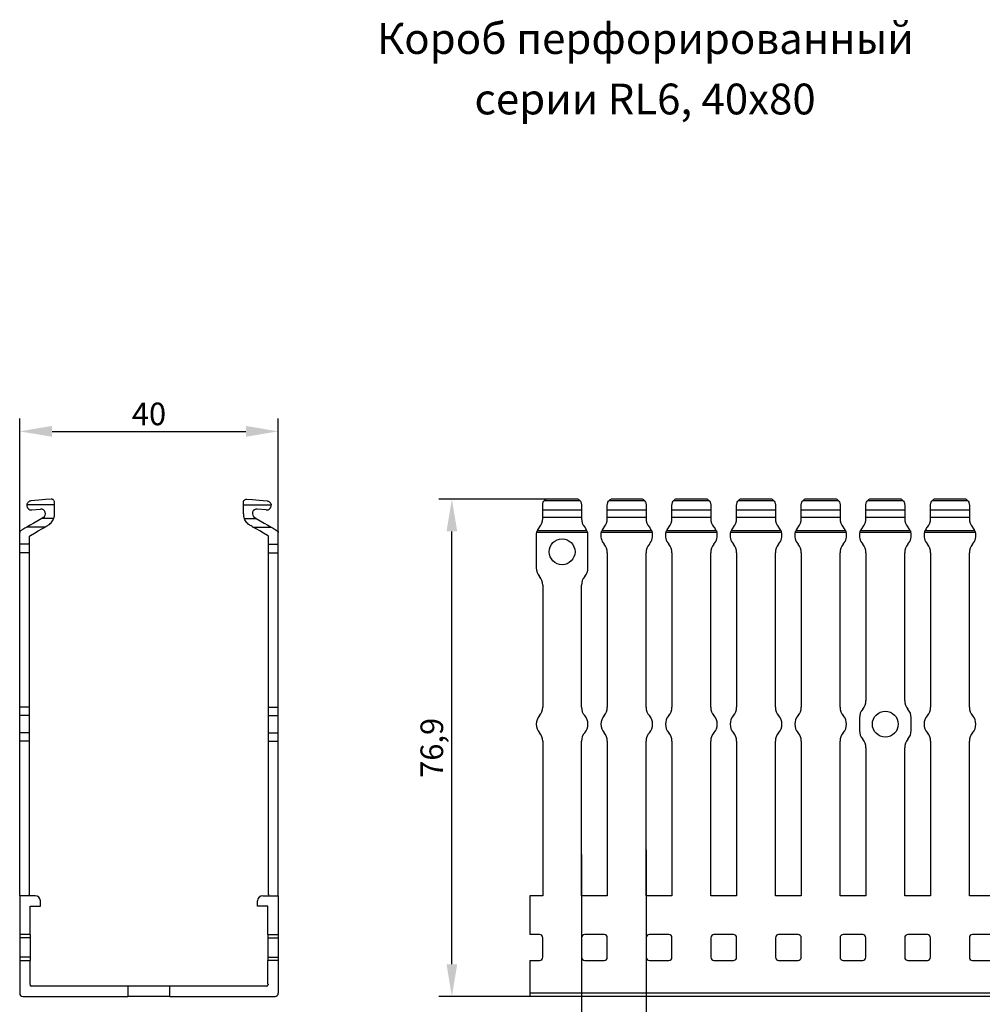
# Model space of a CAD drawing. Units: millimetres. Extents: x 58 to 637, y 56 to 286.
# Drawn here: x 58 to 207, y 134 to 286 of the extents above; entities that cross this region are included whole.
import ezdxf

# ---------------------------------------------------------------- set-up
doc = ezdxf.new("R2010")
doc.units = ezdxf.units.MM
doc.header["$PDSIZE"] = -1
doc.layers.add('Размеры', color=8, linetype='Continuous')
doc.styles.add('SLDTEXTSTYLE0', font='verdana.ttf')
doc.dimstyles.new('SLDDIMSTYLE1', dxfattribs={"dimtxt": 3.5, "dimasz": 5, "dimexe": 2, "dimexo": 0.0625, "dimgap": 0.875, "dimtad": 1, "dimdec": 1, "dimrnd": 1e-09, "dimzin": 9, "dimtxsty": 'SLDTEXTSTYLE0', "dimcen": 0.09, "dimadec": 1, "dimazin": 3, "dimtfac": 1, "dimtdec": 1, "dimtmove": 0, "dimatfit": 0, "dimfxl": 1, "dimfrac": 2, "dimtolj": 1, "dimtzin": 12, "dimarcsym": 0})

# ---------------------------------------------------------------- blocks, each defined once
blk = doc.blocks.new('*D13')
at = {"layer": 'Defpoints', "color": 0, "transparency": 16777216}
for p in [(97.62, 222.22), (57.62, 160.08), (97.62, 158.61)]:
    blk.add_point(p, dxfattribs=at)
at = {"layer": 'Размеры', "color": 0, "lineweight": -2, "transparency": 16777216}
for p, q in [((57.62, 160.14), (57.62, 224.22)), ((97.62, 158.67), (97.62, 224.22)), ((62.62, 222.22), (92.62, 222.22))]:
    blk.add_line(p, q, dxfattribs=at)
at = {"layer": 'Размеры', "color": 0, "transparency": 16777216}
for points in [[(62.62, 223.06), (62.62, 221.39), (57.62, 222.22)], [(92.62, 223.06), (92.62, 221.39), (97.62, 222.22)]]:
    blk.add_solid(points, dxfattribs=at)
at = {"layer": 'Размеры', "color": 0, "transparency": 16777216, "insert": (77.62, 224.92), "char_height": 3.5, "attachment_point": 5, "style": 'SLDTEXTSTYLE0'}
blk.add_mtext('\\A1;40', dxfattribs=at)
blk = doc.blocks.new('*D14')
at = {"layer": 'Defpoints', "color": 0, "transparency": 16777216}
for p in [(124.47, 211.74), (140.89, 211.74), (139.19, 134.8)]:
    blk.add_point(p, dxfattribs=at)
at = {"layer": 'Размеры', "color": 0, "lineweight": -2, "transparency": 16777216}
for p, q in [((140.83, 211.74), (122.47, 211.74)), ((124.47, 139.8), (124.47, 206.74)), ((139.13, 134.8), (122.47, 134.8))]:
    blk.add_line(p, q, dxfattribs=at)
at = {"layer": 'Размеры', "color": 0, "transparency": 16777216}
for points in [[(123.64, 206.74), (125.3, 206.74), (124.47, 211.74)], [(123.64, 139.8), (125.3, 139.8), (124.47, 134.8)]]:
    blk.add_solid(points, dxfattribs=at)
at = {"layer": 'Размеры', "color": 0, "transparency": 16777216, "insert": (121.37, 173.27), "char_height": 3.5, "attachment_point": 5, "rotation": 90, "style": 'SLDTEXTSTYLE0'}
blk.add_mtext('\\A1;76,9', dxfattribs=at)
blk = doc.blocks.new('*D15')
at = {"layer": 'Defpoints', "color": 0, "transparency": 16777216}
for p in [(154.52, 157.54), (144.52, 156.85), (154.52, 126.81)]:
    blk.add_point(p, dxfattribs=at)
at = {"layer": 'Размеры', "color": 0, "lineweight": -2, "transparency": 16777216}
for p, q in [((154.52, 157.48), (154.52, 124.81)), ((144.52, 156.79), (144.52, 124.81)), ((139.52, 126.81), (134.52, 126.81)), ((144.52, 126.81), (154.52, 126.81)), ((159.52, 126.81), (171.42, 126.81))]:
    blk.add_line(p, q, dxfattribs=at)
at = {"layer": 'Размеры', "color": 0, "transparency": 16777216}
for points in [[(139.52, 127.64), (139.52, 125.97), (144.52, 126.81)], [(159.52, 127.64), (159.52, 125.97), (154.52, 126.81)]]:
    blk.add_solid(points, dxfattribs=at)
at = {"layer": 'Размеры', "color": 0, "transparency": 16777216, "insert": (167.97, 129.5), "char_height": 3.5, "attachment_point": 5, "style": 'SLDTEXTSTYLE0'}
blk.add_mtext('\\A1;10', dxfattribs=at)

msp = doc.modelspace()

# ---------------------------------------------------------------- linework, layer by layer
at = {"color": 7, "linetype": 'Continuous', "lineweight": 30}
for p, q in [((143.96, 211.74), (139.09, 211.74)), ((143.96, 211.74), (139.09, 211.74)), ((143.96, 211.74), (143.96, 211.74)), ((153.96, 211.74), (149.09, 211.74)), ((153.96, 211.74), (149.09, 211.74)), ((163.96, 211.74), (159.09, 211.74)), ((163.96, 211.74), (159.09, 211.74)), ((159.09, 211.74), (159.09, 211.74)), ((173.96, 211.74), (169.09, 211.74)), ((173.96, 211.74), (169.09, 211.74)), ((169.09, 211.74), (169.09, 211.74)), ((183.96, 211.74), (179.09, 211.74)), ((183.96, 211.74), (179.09, 211.74)), ((179.09, 211.74), (179.09, 211.74)), ((193.96, 211.74), (189.09, 211.74)), ((193.96, 211.74), (189.09, 211.74)), ((189.09, 211.74), (189.09, 211.74)), ((203.96, 211.74), (199.09, 211.74)), ((203.96, 211.74), (199.09, 211.74)), ((199.09, 211.74), (199.09, 211.74)), ((63.02, 210.84), (58.73, 210.84)), ((59.48, 210.07), (60.86, 210.19)), ((63.02, 210.84), (63.02, 211.24)), ((63.02, 209.49), (63.02, 210.84)), ((92.22, 210.84), (92.22, 211.24)), ((92.22, 210.84), (96.52, 210.84)), ((92.22, 209.49), (92.22, 210.84)), ((95.76, 210.07), (94.38, 210.19)), ((138.52, 210.06), (138.52, 210.84)), ((144.3, 211.46), (138.74, 211.46)), ((144.52, 210.84), (144.52, 210.06)), ((148.52, 210.06), (148.52, 210.84)), ((154.3, 211.46), (148.74, 211.46)), ((154.52, 210.84), (154.52, 210.06)), ((158.52, 210.06), (158.52, 210.84)), ((164.3, 211.46), (158.74, 211.46)), ((164.52, 210.84), (164.52, 210.06)), ((168.52, 210.06), (168.52, 210.84)), ((174.3, 211.46), (168.74, 211.46)), ((174.52, 210.84), (174.52, 210.06)), ((178.52, 210.06), (178.52, 210.84)), ((184.3, 211.46), (178.74, 211.46)), ((184.52, 210.84), (184.52, 210.06)), ((188.52, 210.06), (188.52, 210.84)), ((194.3, 211.46), (188.74, 211.46)), ((194.52, 210.84), (194.52, 210.06)), ((198.52, 210.06), (198.52, 210.84)), ((204.3, 211.46), (198.74, 211.46)), ((204.52, 210.84), (204.52, 210.06)), ((61.27, 208.88), (61.03, 208.74)), ((62.88, 208.74), (61.03, 208.74)), ((92.36, 208.74), (94.22, 208.74)), ((93.97, 208.88), (94.22, 208.74)), ((138.52, 208.88), (138.52, 210.07)), ((138.52, 210.06), (144.52, 210.06)), ((138.52, 208.74), (138.52, 208.88)), ((144.52, 208.88), (138.52, 208.88)), ((144.52, 210.06), (144.52, 208.88)), ((144.52, 208.88), (144.52, 208.74)), ((148.52, 208.88), (148.52, 210.07)), ((148.52, 210.06), (154.52, 210.06)), ((148.52, 208.74), (148.52, 208.88)), ((154.52, 208.88), (148.52, 208.88)), ((154.52, 210.06), (154.52, 208.88)), ((154.52, 208.88), (154.52, 208.74)), ((158.52, 208.88), (158.52, 210.07)), ((158.52, 210.06), (164.52, 210.06)), ((158.52, 208.74), (158.52, 208.88)), ((164.52, 208.88), (158.52, 208.88)), ((164.52, 210.06), (164.52, 208.88)), ((164.52, 208.88), (164.52, 208.74)), ((168.52, 208.88), (168.52, 210.07)), ((168.52, 210.06), (174.52, 210.06)), ((168.52, 208.74), (168.52, 208.88)), ((174.52, 208.88), (168.52, 208.88)), ((174.52, 210.06), (174.52, 208.88)), ((174.52, 208.88), (174.52, 208.74)), ((178.52, 208.88), (178.52, 210.07)), ((178.52, 210.06), (184.52, 210.06)), ((178.52, 208.74), (178.52, 208.88)), ((184.52, 208.88), (178.52, 208.88)), ((184.52, 210.06), (184.52, 208.88)), ((184.52, 208.88), (184.52, 208.74)), ((188.52, 208.88), (188.52, 210.07)), ((188.52, 210.06), (194.52, 210.06)), ((188.52, 208.74), (188.52, 208.88)), ((194.52, 208.88), (188.52, 208.88)), ((194.52, 210.06), (194.52, 208.88)), ((194.52, 208.88), (194.52, 208.74)), ((198.52, 208.88), (198.52, 210.07)), ((198.52, 210.06), (204.52, 210.06)), ((198.52, 208.74), (198.52, 208.88)), ((204.52, 208.88), (198.52, 208.88)), ((204.52, 210.06), (204.52, 208.88)), ((204.52, 208.88), (204.52, 208.74)), ((61.54, 207.42), (58.74, 207.42)), ((93.71, 207.42), (96.51, 207.42)), ((57.62, 204.78), (57.62, 206.6)), ((59.12, 204.78), (59.12, 205.85)), ((96.12, 204.78), (96.12, 205.85)), ((97.62, 204.78), (97.62, 206.6)), ((137.52, 206.1), (137.52, 201.1)), ((145.46, 206.6), (137.59, 206.6)), ((145.37, 206.86), (137.68, 206.86)), ((145.52, 201.1), (145.52, 206.1)), ((155.46, 206.6), (147.59, 206.6)), ((155.37, 206.86), (147.68, 206.86)), ((165.46, 206.6), (157.59, 206.6)), ((165.37, 206.86), (157.68, 206.86)), ((175.46, 206.6), (167.59, 206.6)), ((175.37, 206.86), (167.68, 206.86)), ((185.46, 206.6), (177.59, 206.6)), ((185.37, 206.86), (177.68, 206.86)), ((195.46, 206.6), (187.59, 206.6)), ((195.37, 206.86), (187.68, 206.86)), ((205.46, 206.6), (197.59, 206.6)), ((205.37, 206.86), (197.68, 206.86)), ((59.12, 204.78), (57.62, 204.78)), ((57.62, 203.45), (57.62, 204.78)), ((59.12, 203.45), (59.12, 204.78)), ((96.12, 204.78), (97.62, 204.78)), ((96.12, 203.45), (96.12, 204.78)), ((97.62, 203.45), (97.62, 204.78)), ((59.12, 203.45), (57.62, 203.45)), ((57.62, 179.57), (57.62, 203.45)), ((59.12, 179.57), (59.12, 203.45)), ((96.12, 203.45), (97.62, 203.45)), ((96.12, 179.57), (96.12, 203.45)), ((97.62, 179.57), (97.62, 203.45)), ((148.52, 203.45), (148.52, 179.57)), ((154.52, 179.57), (154.52, 203.45)), ((158.52, 203.45), (158.52, 179.57)), ((164.52, 179.57), (164.52, 203.45)), ((168.52, 203.45), (168.52, 179.57)), ((174.52, 179.57), (174.52, 203.45)), ((178.52, 203.45), (178.52, 179.57)), ((184.52, 179.57), (184.52, 203.45)), ((188.52, 203.45), (188.52, 180.57)), ((194.52, 180.57), (194.52, 203.45)), ((198.52, 203.45), (198.52, 179.57)), ((204.52, 179.57), (204.52, 203.45)), ((138.52, 198.45), (138.52, 179.57)), ((144.52, 179.57), (144.52, 198.45)), ((59.12, 179.57), (57.62, 179.57)), ((57.62, 178.25), (57.62, 179.57)), ((59.12, 178.25), (57.62, 178.25)), ((57.62, 175.6), (57.62, 178.25)), ((59.12, 178.25), (59.12, 179.57)), ((59.12, 175.6), (59.12, 178.25)), ((96.12, 179.57), (97.62, 179.57)), ((96.12, 178.25), (96.12, 179.57)), ((96.12, 178.25), (97.62, 178.25)), ((96.12, 175.6), (96.12, 178.25)), ((97.62, 178.25), (97.62, 179.57)), ((97.62, 175.6), (97.62, 178.25)), ((187.52, 177.93), (187.52, 175.93)), ((195.52, 175.93), (195.52, 177.93)), ((59.12, 175.6), (57.62, 175.6)), ((57.62, 174.28), (57.62, 175.6)), ((59.12, 174.28), (59.12, 175.6)), ((96.12, 175.6), (97.62, 175.6)), ((96.12, 174.28), (96.12, 175.6)), ((97.62, 174.28), (97.62, 175.6)), ((59.12, 174.28), (57.62, 174.28)), ((57.62, 150.4), (57.62, 174.28)), ((59.12, 150.6), (59.12, 174.28)), ((96.12, 174.28), (97.62, 174.28)), ((96.12, 150.6), (96.12, 174.28)), ((97.62, 150.4), (97.62, 174.28)), ((138.52, 174.28), (138.52, 150.4)), ((144.52, 150.4), (144.52, 174.28)), ((148.52, 174.28), (148.52, 150.4)), ((154.52, 150.4), (154.52, 174.28)), ((158.52, 174.28), (158.52, 150.4)), ((164.52, 150.4), (164.52, 174.28)), ((168.52, 174.28), (168.52, 150.4)), ((174.52, 150.4), (174.52, 174.28)), ((178.52, 174.28), (178.52, 150.4)), ((184.52, 150.4), (184.52, 174.28)), ((198.52, 174.28), (198.52, 150.4)), ((204.52, 150.4), (204.52, 174.28)), ((188.52, 173.28), (188.52, 150.4)), ((194.52, 150.4), (194.52, 173.28)), ((57.62, 150.4), (57.62, 144.4)), ((60.02, 150.4), (57.62, 150.4)), ((59.12, 150.6), (59.02, 150.5)), ((59.02, 150.5), (59.12, 150.4)), ((60.82, 148.8), (60.82, 149.6)), ((94.42, 148.8), (94.42, 149.6)), ((95.22, 150.4), (97.62, 150.4)), ((96.12, 150.6), (96.22, 150.5)), ((96.22, 150.5), (96.12, 150.4)), ((97.62, 150.4), (97.62, 144.4)), ((136.52, 150.4), (136.52, 144.4)), ((138.52, 150.4), (136.52, 150.4)), ((148.52, 150.4), (144.52, 150.4)), ((158.52, 150.4), (154.52, 150.4)), ((168.52, 150.4), (164.52, 150.4)), ((178.52, 150.4), (174.52, 150.4)), ((188.52, 150.4), (184.52, 150.4)), ((198.52, 150.4), (194.52, 150.4)), ((208.52, 150.4), (204.52, 150.4)), ((59.22, 144.4), (59.22, 148.8)), ((59.22, 148.8), (60.82, 148.8)), ((96.02, 148.8), (94.42, 148.8)), ((96.02, 144.4), (96.02, 148.8)), ((59.22, 144.4), (57.62, 144.4)), ((57.62, 144.4), (57.62, 143.9)), ((59.22, 143.9), (57.62, 143.9)), ((57.62, 143.9), (57.62, 140.9)), ((59.22, 144.4), (59.22, 143.9)), ((59.22, 143.9), (59.22, 140.9)), ((96.02, 144.4), (97.62, 144.4)), ((96.02, 144.4), (96.02, 143.9)), ((96.02, 143.9), (97.62, 143.9)), ((96.02, 143.9), (96.02, 140.9)), ((97.62, 144.4), (97.62, 143.9)), ((97.62, 143.9), (97.62, 140.9)), ((138.02, 144.4), (136.52, 144.4)), ((138.52, 140.9), (138.52, 143.9)), ((144.52, 143.9), (144.52, 140.9)), ((148.02, 144.4), (145.02, 144.4)), ((148.52, 140.9), (148.52, 143.9)), ((154.52, 143.9), (154.52, 140.9)), ((158.02, 144.4), (155.02, 144.4)), ((158.52, 140.9), (158.52, 143.9)), ((164.52, 143.9), (164.52, 140.9)), ((168.02, 144.4), (165.02, 144.4)), ((168.52, 140.9), (168.52, 143.9)), ((174.52, 143.9), (174.52, 140.9)), ((178.02, 144.4), (175.02, 144.4)), ((178.52, 140.9), (178.52, 143.9)), ((184.52, 143.9), (184.52, 140.9)), ((188.02, 144.4), (185.02, 144.4)), ((188.52, 140.9), (188.52, 143.9)), ((194.52, 143.9), (194.52, 140.9)), ((198.02, 144.4), (195.02, 144.4)), ((198.52, 140.9), (198.52, 143.9)), ((204.52, 143.9), (204.52, 140.9)), ((208.02, 144.4), (205.02, 144.4)), ((59.22, 140.9), (57.62, 140.9)), ((57.62, 140.9), (57.62, 140.4)), ((57.62, 140.4), (57.62, 135.3)), ((57.62, 140.4), (59.22, 140.4)), ((59.22, 140.9), (59.22, 140.4)), ((59.22, 136.71), (59.22, 140.4)), ((96.02, 140.9), (97.62, 140.9)), ((96.02, 140.9), (96.02, 140.4)), ((96.02, 136.71), (96.02, 140.4)), ((97.62, 140.4), (96.02, 140.4)), ((97.62, 140.9), (97.62, 140.4)), ((97.62, 140.4), (97.62, 135.3)), ((136.52, 140.4), (136.52, 135.3)), ((136.52, 140.4), (138.02, 140.4)), ((145.02, 140.4), (148.02, 140.4)), ((155.02, 140.4), (158.02, 140.4)), ((165.02, 140.4), (168.02, 140.4)), ((175.02, 140.4), (178.02, 140.4)), ((185.02, 140.4), (188.02, 140.4)), ((195.02, 140.4), (198.02, 140.4)), ((205.02, 140.4), (208.02, 140.4)), ((59.22, 136.71), (59.12, 136.66)), ((59.12, 136.66), (59.22, 136.6)), ((74.37, 136.4), (59.42, 136.4)), ((74.37, 136.4), (74.37, 134.8)), ((80.87, 136.4), (74.37, 136.4)), ((95.82, 136.4), (80.87, 136.4)), ((80.87, 134.8), (80.87, 136.4)), ((96.02, 136.71), (96.12, 136.66)), ((96.12, 136.66), (96.02, 136.6)), ((58.12, 134.8), (74.37, 134.8)), ((80.87, 134.8), (74.37, 134.8)), ((80.87, 134.8), (97.12, 134.8)), ((636.52, 135.3), (136.52, 135.3)), ((136.52, 135.3), (136.52, 134.8)), ((636.52, 134.8), (136.52, 134.8))]:
    msp.add_line(p, q, dxfattribs=at)
at = {"color": 7, "linetype": 'Continuous', "lineweight": 30, "flags": 128}
for points in [[(62.48, 211.74), (61.64, 211.66), (60.59, 211.57), (59.36, 211.46)], [(92.77, 211.74), (93.61, 211.66), (94.65, 211.57), (95.88, 211.46)], [(61.03, 208.74), (60.41, 208.38), (59.8, 208.04), (59.24, 207.71), (58.74, 207.42)], [(94.22, 208.74), (94.84, 208.38), (95.44, 208.04), (96, 207.71), (96.51, 207.42)], [(58.74, 207.42), (58.44, 207.25), (58.12, 207.06), (57.77, 206.86)], [(59.27, 206.11), (59.89, 206.47), (60.48, 206.81), (61.04, 207.13), (61.54, 207.42)], [(61.54, 207.42), (61.68, 207.5), (61.82, 207.59), (61.97, 207.67)], [(93.71, 207.42), (93.57, 207.5), (93.42, 207.59), (93.27, 207.67)], [(95.97, 206.11), (95.36, 206.47), (94.76, 206.81), (94.21, 207.13), (93.71, 207.42)], [(96.51, 207.42), (96.81, 207.25), (97.13, 207.06), (97.47, 206.86)]]:
    msp.add_lwpolyline(points, dxfattribs=at)
at = {"color": 7, "linetype": 'Continuous', "lineweight": 30}
for centre in [(141.52, 203.6), (191.52, 176.93)]:
    msp.add_circle(centre, 2, dxfattribs=at)
for centre, radius, start, end in [((139.52, 210.84), 1, 115.8419, 141.1517), ((143.52, 210.84), 1, 38.8483, 64.1581), ((149.52, 210.84), 1, 115.8419, 141.1517), ((153.52, 210.84), 1, 38.8483, 64.1581), ((159.52, 210.84), 1, 115.8419, 141.1517), ((163.52, 210.84), 1, 38.8483, 64.1581), ((169.52, 210.84), 1, 115.8419, 141.1517), ((173.52, 210.84), 1, 38.8483, 64.1581), ((179.52, 210.84), 1, 115.8419, 141.1517), ((183.52, 210.84), 1, 38.8483, 64.1581), ((189.52, 210.84), 1, 115.8419, 141.1517), ((193.52, 210.84), 1, 38.8483, 64.1581), ((199.52, 210.84), 1, 115.8419, 141.1517), ((203.52, 210.84), 1, 38.8483, 64.1581), ((59.42, 210.76), 0.7, 174.2546, 275), ((60.92, 209.49), 0.7, 300, 95), ((94.32, 209.49), 0.7, 85, 240), ((95.82, 210.76), 0.7, 265, 5.7454), ((60.92, 209.49), 2.1, 339.1646, 0), ((94.32, 209.49), 2.1, 180, 200.8354), ((136.52, 208.74), 2, 318.5904, 0), ((146.52, 208.74), 2, 180, 221.4096), ((146.52, 208.74), 2, 318.5904, 0), ((156.52, 208.74), 2, 180, 221.4096), ((156.52, 208.74), 2, 318.5904, 0), ((166.52, 208.74), 2, 180, 221.4096), ((166.52, 208.74), 2, 318.5904, 0), ((176.52, 208.74), 2, 180, 221.4096), ((176.52, 208.74), 2, 318.5904, 0), ((186.52, 208.74), 2, 180, 221.4096), ((186.52, 208.74), 2, 318.5904, 0), ((196.52, 208.74), 2, 180, 221.4096), ((196.52, 208.74), 2, 318.5904, 0), ((206.52, 208.74), 2, 180, 221.4096), ((139.52, 206.1), 2, 138.5904, 157.4883), ((143.52, 206.1), 2, 22.5117, 41.4096), ((149.52, 206.1), 2, 138.5904, 157.4883), ((153.52, 206.1), 2, 22.5117, 41.4096), ((159.52, 206.1), 2, 138.5904, 157.4883), ((163.52, 206.1), 2, 22.5117, 41.4096), ((169.52, 206.1), 2, 138.5904, 157.4883), ((173.52, 206.1), 2, 22.5117, 41.4096), ((179.52, 206.1), 2, 138.5904, 157.4883), ((183.52, 206.1), 2, 22.5117, 41.4096), ((189.52, 206.1), 2, 138.5904, 157.4883), ((193.52, 206.1), 2, 22.5117, 41.4096), ((199.52, 206.1), 2, 138.5904, 157.4883), ((203.52, 206.1), 2, 22.5117, 41.4096), ((139.52, 206.1), 2, 165.3467, 180), ((143.52, 206.1), 2, 0, 14.6533), ((149.52, 206.1), 2, 165.3467, 221.4096), ((153.52, 206.1), 2, 318.5904, 14.6533), ((159.52, 206.1), 2, 165.3467, 221.4096), ((163.52, 206.1), 2, 318.5904, 14.6533), ((169.52, 206.1), 2, 165.3467, 221.4096), ((173.52, 206.1), 2, 318.5904, 14.6533), ((179.52, 206.1), 2, 165.3467, 221.4096), ((183.52, 206.1), 2, 318.5904, 14.6533), ((189.52, 206.1), 2, 165.3467, 221.4096), ((193.52, 206.1), 2, 318.5904, 14.6533), ((199.52, 206.1), 2, 165.3467, 221.4096), ((203.52, 206.1), 2, 318.5904, 14.6533), ((146.52, 203.45), 2, 0, 41.4096), ((156.52, 203.45), 2, 138.5904, 180), ((156.52, 203.45), 2, 0, 41.4096), ((166.52, 203.45), 2, 138.5904, 180), ((166.52, 203.45), 2, 0, 41.4096), ((176.52, 203.45), 2, 138.5904, 180), ((176.52, 203.45), 2, 0, 41.4096), ((186.52, 203.45), 2, 138.5904, 180), ((186.52, 203.45), 2, 0, 41.4096), ((196.52, 203.45), 2, 138.5904, 180), ((196.52, 203.45), 2, 0, 41.4096), ((206.52, 203.45), 2, 138.5904, 180), ((139.52, 201.1), 2, 180, 221.4096), ((143.52, 201.1), 2, 318.5904, 0), ((136.52, 198.45), 2, 0, 41.4096), ((146.52, 198.45), 2, 138.5904, 180), ((186.52, 180.57), 2, 318.5904, 0), ((196.52, 180.57), 2, 180, 221.4096), ((139.52, 176.93), 2, 138.5904, 221.4096), ((136.52, 179.57), 2, 318.5904, 0), ((146.52, 179.57), 2, 180, 221.4096), ((143.52, 176.93), 2, 318.5904, 41.4096), ((149.52, 176.93), 2, 138.5904, 221.4096), ((146.52, 179.57), 2, 318.5904, 0), ((156.52, 179.57), 2, 180, 221.4096), ((153.52, 176.93), 2, 318.5904, 41.4096), ((159.52, 176.93), 2, 138.5904, 221.4096), ((156.52, 179.57), 2, 318.5904, 0), ((166.52, 179.57), 2, 180, 221.4096), ((163.52, 176.93), 2, 318.5904, 41.4096), ((169.52, 176.93), 2, 138.5904, 221.4096), ((166.52, 179.57), 2, 318.5904, 0), ((176.52, 179.57), 2, 180, 221.4096), ((173.52, 176.93), 2, 318.5904, 41.4096), ((179.52, 176.93), 2, 138.5904, 221.4096), ((176.52, 179.57), 2, 318.5904, 0), ((186.52, 179.57), 2, 180, 221.4096), ((183.52, 176.93), 2, 318.5904, 41.4096), ((189.52, 177.93), 2, 138.5904, 180), ((193.52, 177.93), 2, 0, 41.4096), ((199.52, 176.93), 2, 138.5904, 221.4096), ((196.52, 179.57), 2, 318.5904, 0), ((206.52, 179.57), 2, 180, 221.4096), ((203.52, 176.93), 2, 318.5904, 41.4096), ((136.52, 174.28), 2, 0, 41.4096), ((146.52, 174.28), 2, 138.5904, 180), ((146.52, 174.28), 2, 0, 41.4096), ((156.52, 174.28), 2, 138.5904, 180), ((156.52, 174.28), 2, 0, 41.4096), ((166.52, 174.28), 2, 138.5904, 180), ((166.52, 174.28), 2, 0, 41.4096), ((176.52, 174.28), 2, 138.5904, 180), ((176.52, 174.28), 2, 0, 41.4096), ((186.52, 174.28), 2, 138.5904, 180), ((189.52, 175.93), 2, 180, 221.4096), ((193.52, 175.93), 2, 318.5904, 0), ((196.52, 174.28), 2, 0, 41.4096), ((206.52, 174.28), 2, 138.5904, 180), ((186.52, 173.28), 2, 0, 41.4096), ((196.52, 173.28), 2, 138.5904, 180), ((60.02, 149.6), 0.8, 0, 90), ((95.22, 149.6), 0.8, 90, 180), ((138.02, 143.9), 0.5, 0, 90), ((145.02, 143.9), 0.5, 90, 180), ((148.02, 143.9), 0.5, 0, 90), ((155.02, 143.9), 0.5, 90, 180), ((158.02, 143.9), 0.5, 0, 90), ((165.02, 143.9), 0.5, 90, 180), ((168.02, 143.9), 0.5, 0, 90), ((175.02, 143.9), 0.5, 90, 180), ((178.02, 143.9), 0.5, 0, 90), ((185.02, 143.9), 0.5, 90, 180), ((188.02, 143.9), 0.5, 0, 90), ((195.02, 143.9), 0.5, 90, 180), ((198.02, 143.9), 0.5, 0, 90), ((205.02, 143.9), 0.5, 90, 180), ((138.02, 140.9), 0.5, 270, 0), ((145.02, 140.9), 0.5, 180, 270), ((148.02, 140.9), 0.5, 270, 0), ((155.02, 140.9), 0.5, 180, 270), ((158.02, 140.9), 0.5, 270, 0), ((165.02, 140.9), 0.5, 180, 270), ((168.02, 140.9), 0.5, 270, 0), ((175.02, 140.9), 0.5, 180, 270), ((178.02, 140.9), 0.5, 270, 0), ((185.02, 140.9), 0.5, 180, 270), ((188.02, 140.9), 0.5, 270, 0), ((195.02, 140.9), 0.5, 180, 270), ((198.02, 140.9), 0.5, 270, 0), ((205.02, 140.9), 0.5, 180, 270), ((59.42, 136.6), 0.2, 180, 270), ((95.82, 136.6), 0.2, 270, 360), ((58.12, 135.3), 0.5, 180, 270), ((97.12, 135.3), 0.5, 270, 0)]:
    msp.add_arc(centre, radius, start, end, dxfattribs=at)
for points, knots in [([(63.02, 211.24), (63.02, 211.31), (63.01, 211.38), (62.95, 211.5), (62.91, 211.56), (62.82, 211.64), (62.77, 211.68), (62.67, 211.71), (62.64, 211.72), (62.56, 211.74), (62.52, 211.74), (62.48, 211.74)], [0, 0, 0, 0, 0.25, 0.25, 0.5, 0.5, 0.75, 0.75, 0.875, 0.875, 1, 1, 1, 1]), ([(92.22, 211.24), (92.22, 211.31), (92.24, 211.38), (92.29, 211.5), (92.33, 211.56), (92.42, 211.64), (92.48, 211.68), (92.57, 211.71), (92.61, 211.72), (92.68, 211.74), (92.73, 211.74), (92.77, 211.74)], [0, 0, 0, 0, 0.25, 0.25, 0.5, 0.5, 0.75, 0.75, 0.875, 0.875, 1, 1, 1, 1]), ([(153.96, 211.74), (153.96, 211.74), (153.95, 211.74), (153.96, 211.74), (153.96, 211.74)], [0, 0, 0, 0, 0.169664, 1, 1, 1, 1]), ([(163.96, 211.74), (163.96, 211.74), (163.95, 211.74), (163.96, 211.74), (163.96, 211.74)], [0, 0, 0, 0, 0.169664, 1, 1, 1, 1]), ([(173.96, 211.74), (173.96, 211.74), (173.95, 211.74), (173.96, 211.74), (173.96, 211.74)], [0, 0, 0, 0, 0.169667, 1, 1, 1, 1]), ([(183.96, 211.74), (183.96, 211.74), (183.95, 211.74), (183.96, 211.74), (183.96, 211.74)], [0, 0, 0, 0, 0.169667, 1, 1, 1, 1]), ([(193.96, 211.74), (193.96, 211.74), (193.95, 211.74), (193.96, 211.74), (193.96, 211.74)], [0, 0, 0, 0, 0.16966, 1, 1, 1, 1]), ([(203.96, 211.74), (203.96, 211.74), (203.95, 211.74), (203.96, 211.74), (203.96, 211.74)], [0, 0, 0, 0, 0.169658, 1, 1, 1, 1]), ([(59.36, 211.46), (59.19, 211.45), (59.04, 211.38), (58.88, 211.21), (58.83, 211.14), (58.76, 211), (58.73, 210.92), (58.73, 210.84)], [0, 0, 0, 0, 0.5, 0.5, 0.75, 0.75, 1, 1, 1, 1]), ([(95.88, 211.46), (96.05, 211.45), (96.2, 211.38), (96.37, 211.21), (96.42, 211.14), (96.49, 211), (96.51, 210.92), (96.52, 210.84)], [0, 0, 0, 0, 0.5, 0.5, 0.75, 0.75, 1, 1, 1, 1]), ([(138.52, 210.84), (138.52, 211), (138.57, 211.16), (138.67, 211.38), (138.73, 211.45), (138.74, 211.46)], [0, 0, 0, 0, 0.5, 0.5, 1, 1, 1, 1]), ([(144.3, 211.46), (144.31, 211.45), (144.37, 211.38), (144.45, 211.21), (144.48, 211.14), (144.51, 211), (144.52, 210.92), (144.52, 210.84)], [0, 0, 0, 0, 0.5, 0.5, 0.75, 0.75, 1, 1, 1, 1]), ([(148.52, 210.84), (148.52, 210.92), (148.53, 211), (148.57, 211.15), (148.59, 211.21), (148.67, 211.38), (148.73, 211.45), (148.74, 211.46)], [0, 0, 0, 0, 0.25, 0.25, 0.5, 0.5, 1, 1, 1, 1]), ([(154.3, 211.46), (154.31, 211.45), (154.37, 211.38), (154.45, 211.21), (154.48, 211.14), (154.51, 211), (154.52, 210.92), (154.52, 210.84)], [0, 0, 0, 0, 0.5, 0.5, 0.75, 0.75, 1, 1, 1, 1]), ([(158.52, 210.84), (158.52, 210.92), (158.53, 211), (158.57, 211.14), (158.59, 211.21), (158.67, 211.38), (158.73, 211.45), (158.74, 211.46)], [0, 0, 0, 0, 0.25, 0.25, 0.5, 0.5, 1, 1, 1, 1]), ([(164.3, 211.46), (164.31, 211.45), (164.37, 211.38), (164.45, 211.21), (164.48, 211.14), (164.51, 211), (164.52, 210.92), (164.52, 210.84)], [0, 0, 0, 0, 0.5, 0.5, 0.75, 0.75, 1, 1, 1, 1]), ([(168.52, 210.84), (168.52, 210.92), (168.53, 211), (168.57, 211.14), (168.59, 211.21), (168.67, 211.38), (168.73, 211.45), (168.74, 211.46)], [0, 0, 0, 0, 0.25, 0.25, 0.5, 0.5, 1, 1, 1, 1]), ([(174.3, 211.46), (174.31, 211.45), (174.37, 211.38), (174.45, 211.21), (174.48, 211.14), (174.51, 211), (174.52, 210.92), (174.52, 210.84)], [0, 0, 0, 0, 0.5, 0.5, 0.75, 0.75, 1, 1, 1, 1]), ([(178.52, 210.84), (178.52, 210.92), (178.53, 211), (178.57, 211.14), (178.59, 211.21), (178.67, 211.38), (178.73, 211.45), (178.74, 211.46)], [0, 0, 0, 0, 0.25, 0.25, 0.5, 0.5, 1, 1, 1, 1]), ([(184.3, 211.46), (184.31, 211.45), (184.37, 211.38), (184.45, 211.21), (184.48, 211.14), (184.51, 211), (184.52, 210.92), (184.52, 210.84)], [0, 0, 0, 0, 0.5, 0.5, 0.75, 0.75, 1, 1, 1, 1]), ([(188.52, 210.84), (188.52, 210.92), (188.53, 211), (188.57, 211.14), (188.59, 211.21), (188.67, 211.38), (188.73, 211.45), (188.74, 211.46)], [0, 0, 0, 0, 0.25, 0.25, 0.5, 0.5, 1, 1, 1, 1]), ([(194.3, 211.46), (194.31, 211.45), (194.37, 211.38), (194.45, 211.21), (194.48, 211.14), (194.51, 211), (194.52, 210.92), (194.52, 210.84)], [0, 0, 0, 0, 0.5, 0.5, 0.75, 0.75, 1, 1, 1, 1]), ([(198.52, 210.84), (198.52, 210.92), (198.53, 211), (198.57, 211.14), (198.59, 211.21), (198.67, 211.38), (198.73, 211.45), (198.74, 211.46)], [0, 0, 0, 0, 0.25, 0.25, 0.5, 0.5, 1, 1, 1, 1]), ([(204.3, 211.46), (204.31, 211.45), (204.37, 211.38), (204.45, 211.21), (204.48, 211.14), (204.51, 211), (204.52, 210.92), (204.52, 210.84)], [0, 0, 0, 0, 0.5, 0.5, 0.75, 0.75, 1, 1, 1, 1]), ([(61.97, 207.67), (62.05, 207.72), (62.34, 207.91), (62.67, 208.27), (62.83, 208.62), (62.88, 208.74)], [0, 0, 0, 0, 0.210165, 0.722224, 1, 1, 1, 1]), ([(93.27, 207.67), (93.19, 207.72), (92.91, 207.91), (92.58, 208.27), (92.42, 208.62), (92.36, 208.74)], [0, 0, 0, 0, 0.210165, 0.722224, 1, 1, 1, 1]), ([(57.77, 206.86), (57.73, 206.84), (57.69, 206.8), (57.64, 206.71), (57.62, 206.66), (57.62, 206.6)], [0, 0, 0, 0, 0.5, 0.5, 1, 1, 1, 1]), ([(59.12, 205.85), (59.13, 205.89), (59.13, 205.95), (59.18, 206.04), (59.24, 206.09), (59.27, 206.11), (59.27, 206.11)], [0, 0, 0, 0, 0.3199485, 0.6399511, 0.9590821, 1, 1, 1, 1]), ([(96.12, 205.85), (96.12, 205.89), (96.11, 205.95), (96.06, 206.04), (96.01, 206.09), (95.98, 206.11), (95.97, 206.11)], [0, 0, 0, 0, 0.3199485, 0.6399511, 0.9590821, 1, 1, 1, 1]), ([(97.47, 206.86), (97.52, 206.84), (97.56, 206.8), (97.61, 206.71), (97.62, 206.66), (97.62, 206.6)], [0, 0, 0, 0, 0.5, 0.5, 1, 1, 1, 1]), ([(155.37, 206.86), (155.38, 206.84), (155.4, 206.8), (155.43, 206.71), (155.44, 206.66), (155.46, 206.6)], [0, 0, 0, 0, 0.5, 0.5, 1, 1, 1, 1]), ([(157.59, 206.6), (157.6, 206.66), (157.62, 206.71), (157.65, 206.8), (157.66, 206.84), (157.68, 206.86)], [0, 0, 0, 0, 0.5, 0.5, 1, 1, 1, 1]), ([(165.37, 206.86), (165.38, 206.84), (165.4, 206.8), (165.43, 206.71), (165.44, 206.66), (165.46, 206.6)], [0, 0, 0, 0, 0.5, 0.5, 1, 1, 1, 1]), ([(167.59, 206.6), (167.6, 206.66), (167.62, 206.71), (167.65, 206.8), (167.66, 206.84), (167.68, 206.86)], [0, 0, 0, 0, 0.5, 0.5, 1, 1, 1, 1]), ([(175.37, 206.86), (175.38, 206.84), (175.4, 206.8), (175.43, 206.71), (175.44, 206.66), (175.46, 206.6)], [0, 0, 0, 0, 0.5, 0.5, 1, 1, 1, 1]), ([(177.59, 206.6), (177.6, 206.66), (177.62, 206.71), (177.65, 206.8), (177.66, 206.84), (177.68, 206.86)], [0, 0, 0, 0, 0.5, 0.5, 1, 1, 1, 1]), ([(185.37, 206.86), (185.38, 206.84), (185.4, 206.8), (185.43, 206.71), (185.44, 206.66), (185.46, 206.6)], [0, 0, 0, 0, 0.5, 0.5, 1, 1, 1, 1]), ([(187.59, 206.6), (187.6, 206.66), (187.62, 206.71), (187.65, 206.8), (187.66, 206.84), (187.68, 206.86)], [0, 0, 0, 0, 0.5, 0.5, 1, 1, 1, 1]), ([(195.37, 206.86), (195.38, 206.84), (195.4, 206.8), (195.43, 206.71), (195.44, 206.66), (195.46, 206.6)], [0, 0, 0, 0, 0.5, 0.5, 1, 1, 1, 1]), ([(197.59, 206.6), (197.6, 206.66), (197.62, 206.71), (197.65, 206.8), (197.66, 206.84), (197.68, 206.86)], [0, 0, 0, 0, 0.5, 0.5, 1, 1, 1, 1]), ([(205.37, 206.86), (205.38, 206.84), (205.4, 206.8), (205.43, 206.71), (205.44, 206.66), (205.46, 206.6)], [0, 0, 0, 0, 0.5, 0.5, 1, 1, 1, 1])]:
    msp.add_open_spline(points, degree=3, knots=knots, dxfattribs=at)
for points in [[(137.59, 206.6), (137.62, 206.71), (137.65, 206.81), (137.68, 206.86)], [(145.37, 206.86), (145.39, 206.81), (145.43, 206.71), (145.46, 206.6)], [(147.59, 206.6), (147.62, 206.71), (147.65, 206.81), (147.68, 206.86)]]:
    msp.add_open_spline(points, degree=3, dxfattribs=at)

# ---------------------------------------------------------------- texts
at = {"color": 0, "linetype": 'Continuous', "lineweight": 0, "char_height": 4.7625, "attachment_point": 2, "style": 'SLDTEXTSTYLE0'}
for s, insert in [('Короб перфорированный', (154.41, 285.36)), ('серии RL6, 40х80', (154.36, 276.01))]:
    msp.add_mtext(s, dxfattribs=dict(at, insert=insert))

# ---------------------------------------------------------------- dimensions: what is measured, and where the dimension line sits
at = {"layer": 'Размеры'}
for base, p1, p2, picture, middle in [((97.62, 222.22), (57.62, 160.08), (97.62, 158.61), '*D13', (77.62, 224.92)), ((154.52, 126.81), (144.52, 156.85), (154.52, 157.54), '*D15', (167.97, 129.5))]:
    dim = msp.add_linear_dim(base=base, p1=p1, p2=p2, dimstyle='SLDDIMSTYLE1', dxfattribs=at)
    dim.commit()
    dim.dimension.update_dxf_attribs({"geometry": picture, "text_midpoint": middle})
dim = msp.add_linear_dim(base=(124.47, 211.74), p1=(139.19, 134.8), p2=(140.89, 211.74), angle=90, dimstyle='SLDDIMSTYLE1', dxfattribs=at)
dim.commit()
dim.dimension.update_dxf_attribs({"geometry": '*D14', "text_midpoint": (121.37, 173.27)})

doc.saveas('drawing.dxf')
